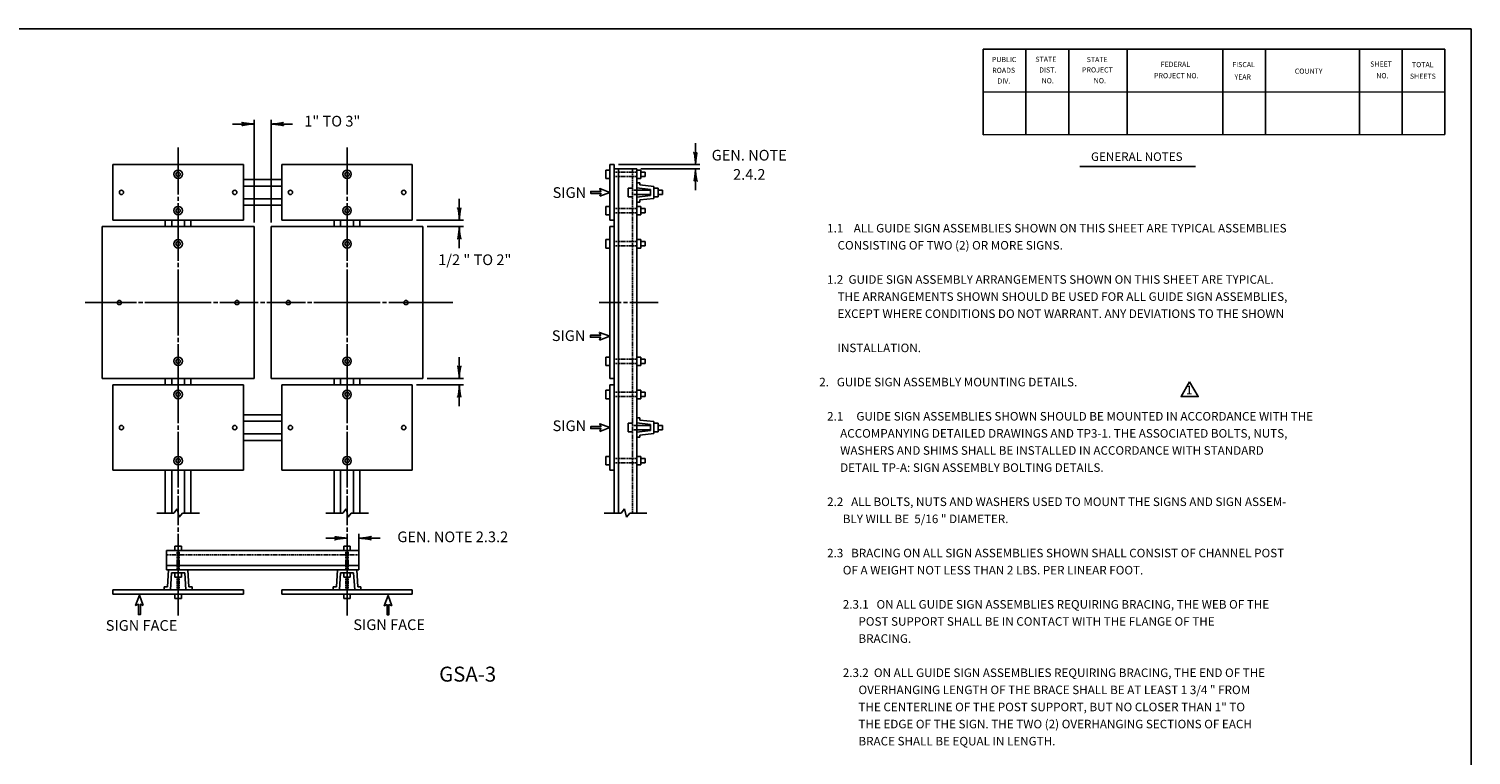
# Model space of a CAD drawing. Extents: x -36 to 624, y -374 to 49.
# Drawn here: x 287 to 624, y -121 to 49 of the extents above; entities that cross this region are included whole.
import ezdxf
from ezdxf.enums import TextEntityAlignment as Align

# ---------------------------------------------------------------- set-up
doc = ezdxf.new("R2010")
doc.units = 0
doc.linetypes.add('HIDDEN', pattern=[0.375, 0.25, -0.125])
doc.layers.add('1', color=7, linetype='CONTINUOUS')
doc.layers.add('61', color=7, linetype='CONTINUOUS')
doc.styles.add('MONOTXT', font='MONOTXT', dxfattribs={"height": 0.2})

# ---------------------------------------------------------------- blocks, each defined once
blk = doc.blocks.new('SAR')
at = {"layer": '1', "color": 1, "linetype": 'CONTINUOUS'}
blk.add_lwpolyline([(0.001667, -0.004417), (0, 0), (-0.001667, -0.004417), (-0.000417, -0.003917), (-0.000417, -0.008333), (0.000417, -0.008333), (0.000417, -0.003917), (0.001667, -0.004417)], close=True, dxfattribs=at)
blk = doc.blocks.new('LDR')
at = {"layer": '1', "color": 1, "linetype": 'CONTINUOUS'}
for points in [[(0.000039, 0.000014, -0.005019), (-0.001103, 0.000071, -0.004038), (-0.002373, 0.000158, -0.003548), (-0.003725, 0.00027, -0.003367), (-0.005111, 0.000405, -0.003436), (-0.006481, 0.000556, -0.003778), (-0.007786, 0.00072, -0.00451), (-0.008979, 0.000889, -0.00594), (-0.010018, 0.001058, -0.008921), (-0.010864, 0.00122, -0.016392), (-0.011488, 0.001371, -0.04458), (-0.011867, 0.001503, -0.317392), (-0.011987, 0.001614, -0.317392)], [(-0.011987, -0.001802, -0.265147), (-0.011849, -0.001604, -0.064653), (-0.011407, -0.001387, -0.025822), (-0.010681, -0.00116, -0.014504), (-0.0097, -0.000933, -0.009896), (-0.008505, -0.000715, -0.007708), (-0.007146, -0.000515, -0.006655), (-0.005679, -0.000342, -0.006278), (-0.004164, -0.000202, -0.006439), (-0.002666, -0.000101, -0.007196), (-0.001246, -0.000044, -0.008852), (0.000037, -0.000034, -0.008852)]]:
    blk.add_lwpolyline(points, format="xyb", dxfattribs=at)

msp = doc.modelspace()

# ---------------------------------------------------------------- linework, layer by layer
at = {"layer": '1', "color": 7, "linetype": 'CONTINUOUS'}
for p, q in [((339.614917, 3.264833), (339.614917, 27.264833)), ((343.614917, 3.264833), (343.614917, 27.264833)), ((334.614917, 26.264833), (339.614917, 26.264833)), ((343.614917, 26.264833), (348.614917, 26.264833)), ((321.864917, 20.764833), (321.864917, 9.764833)), ((361.364917, 20.764833), (361.364917, 9.764833)), ((442.85, 16.764833), (442.85, 21.764833)), ((424.85, 16.764833), (443.85, 16.764833)), ((430.1, 15.764833), (443.85, 15.764833)), ((442.85, 10.764833), (442.85, 15.764833)), ((532.720917, 16.29825), (559.755667, 16.29825)), ((321.864917, 9.264833), (321.864917, 8.264833)), ((321.864917, 7.764833), (321.864917, -5.735167)), ((361.364917, 9.264833), (361.364917, 8.264833)), ((361.364917, 7.764833), (361.364917, -5.735167)), ((387.614917, 3.764833), (387.614917, 8.764833)), ((377.614917, 3.764833), (388.614917, 3.764833)), ((380.114917, 2.264833), (388.614917, 2.264833)), ((387.614917, 2.264833), (387.614917, -2.735167)), ((321.864917, -6.235167), (321.864917, -7.235167)), ((361.364917, -6.235167), (361.364917, -7.235167)), ((321.864917, -7.735167), (321.864917, -23.235167)), ((361.364917, -7.735167), (361.364917, -23.235167)), ((300.114917, -15.485167), (312.114917, -15.485167)), ((312.614917, -15.485167), (313.614917, -15.485167)), ((314.114917, -15.485167), (329.614917, -15.485167)), ((330.114917, -15.485167), (331.114917, -15.485167)), ((331.614917, -15.485167), (339.614917, -15.485167)), ((339.614917, -15.485167), (340.614917, -15.485167)), ((341.114917, -15.485167), (342.114917, -15.485167)), ((342.614917, -15.485167), (343.614917, -15.485167)), ((343.614917, -15.485167), (351.614917, -15.485167)), ((344.73425, -15.485167), (346.614917, -15.485167)), ((352.114917, -15.485167), (353.114917, -15.485167)), ((353.614917, -15.485167), (369.114917, -15.485167)), ((369.614917, -15.485167), (370.614917, -15.485167)), ((371.114917, -15.485167), (386.114917, -15.485167)), ((420.35, -15.485167), (425.475, -15.485167)), ((425.975, -15.485167), (426.975, -15.485167)), ((427.475, -15.485167), (434.1, -15.485167)), ((321.864917, -23.735167), (321.864917, -24.735167)), ((321.864917, -25.235167), (321.864917, -43.735167)), ((361.364917, -23.735167), (361.364917, -24.735167)), ((361.364917, -25.235167), (361.364917, -43.735167)), ((387.614917, -33.235167), (387.614917, -28.235167)), ((380.114917, -33.235167), (388.614917, -33.235167)), ((377.614917, -34.735167), (388.614917, -34.735167)), ((387.614917, -34.735167), (387.614917, -39.735167)), ((321.864917, -44.235167), (321.864917, -45.235167)), ((321.864917, -45.735167), (321.864917, -58.735167)), ((361.364917, -44.235167), (361.364917, -45.235167)), ((361.364917, -45.735167), (361.364917, -58.735167)), ((321.864917, -59.235167), (321.864917, -60.235167)), ((361.364917, -59.235167), (361.364917, -60.235167)), ((321.864917, -60.735167), (321.864917, -64.735167)), ((361.364917, -60.735167), (361.364917, -67.610167)), ((321.864917, -64.735167), (321.864917, -67.610167)), ((321.864917, -68.110167), (321.864917, -69.110167)), ((321.864917, -69.610167), (321.864917, -72.485167)), ((356.364917, -70.610167), (361.364917, -70.610167)), ((361.364917, -68.110167), (361.364917, -69.110167)), ((361.364917, -69.610167), (361.364917, -72.485167)), ((364.104917, -73.485167), (364.104917, -69.610167)), ((364.104917, -70.610167), (369.104917, -70.610167)), ((321.864917, -72.485167), (321.864917, -88.735167)), ((361.364917, -72.485167), (361.364917, -88.735167))]:
    msp.add_line(p, q, dxfattribs=at)
at = {"layer": '1', "color": 120, "linetype": 'CONTINUOUS'}
for p, q in [((306.614917, 16.764833), (337.114917, 16.764833)), ((306.614917, 3.764833), (306.614917, 16.764833)), ((337.114917, 16.764833), (337.114917, 3.764833)), ((346.114917, 16.764833), (376.614917, 16.764833)), ((346.114917, 3.764833), (346.114917, 16.764833)), ((376.614917, 16.764833), (376.614917, 3.764833)), ((421.85, 15.514833), (421.85, 13.514833)), ((421.85, 15.514833), (422.85, 15.514833)), ((421.85, 13.514833), (422.85, 13.514833)), ((422.85, 16.764833), (422.85, 3.764833)), ((422.85, 16.764833), (423.85, 16.764833)), ((423.85, 16.764833), (423.85, 2.264833)), ((423.85, 15.764833), (429.1, 15.764833)), ((424.85, 15.764833), (424.85, -64.735167)), ((429.1, 15.764833), (429.1, -64.735167)), ((430.1, 15.514833), (429.1, 15.514833)), ((430.1, 13.514833), (429.1, 13.514833)), ((430.1, 15.514833), (430.1, 13.514833)), ((430.1, 15.014833), (431.1, 15.014833)), ((430.1, 14.014833), (431.1, 14.014833)), ((431.1, 15.014833), (431.1, 14.014833)), ((346.114917, 13.264833), (337.114917, 13.264833)), ((346.114917, 11.764833), (337.114917, 11.764833)), ((427.1, 11.264833), (427.1, 9.264833)), ((427.1, 11.264833), (428.1, 11.264833)), ((429.85, 12.514833), (429.1, 12.514833)), ((429.1, 11.343583), (432.35, 10.982417)), ((429.1, 10.764833), (432.35, 10.764833)), ((429.85, 12.514833), (429.85, 12.014833)), ((429.85, 12.014833), (433.1, 11.653667)), ((432.35, 10.982417), (432.35, 9.547083)), ((433.1, 11.653667), (433.1, 8.875917)), ((434.1, 11.264833), (433.1, 11.264833)), ((434.1, 11.264833), (434.1, 9.264833)), ((434.1, 10.764833), (435.1, 10.764833)), ((435.1, 10.764833), (435.1, 9.764833)), ((346.114917, 8.764833), (337.114917, 8.764833)), ((346.114917, 7.264833), (337.114917, 7.264833)), ((421.85, 7.014833), (421.85, 5.014833)), ((421.85, 7.014833), (422.85, 7.014833)), ((427.1, 9.264833), (428.1, 9.264833)), ((429.1, 9.764833), (432.35, 9.764833)), ((429.1, 9.186), (432.35, 9.547083)), ((429.85, 8.014833), (429.1, 8.014833)), ((430.1, 7.014833), (429.1, 7.014833)), ((429.85, 8.514833), (433.1, 8.875917)), ((429.85, 8.514833), (429.85, 8.014833)), ((430.1, 7.014833), (430.1, 5.014833)), ((434.1, 9.264833), (433.1, 9.264833)), ((434.1, 9.764833), (435.1, 9.764833)), ((337.114917, 3.764833), (306.614917, 3.764833)), ((318.864917, 3.764833), (318.864917, 2.264833)), ((320.364917, 3.764833), (320.364917, 2.264833)), ((323.364917, 3.764833), (323.364917, 2.264833)), ((324.864917, 3.764833), (324.864917, 2.264833)), ((376.614917, 3.764833), (346.114917, 3.764833)), ((358.364917, 3.764833), (358.364917, 2.264833)), ((359.864917, 3.764833), (359.864917, 2.264833)), ((362.864917, 3.764833), (362.864917, 2.264833)), ((364.364917, 3.764833), (364.364917, 2.264833)), ((421.85, 5.014833), (422.85, 5.014833)), ((422.85, 3.764833), (423.85, 3.764833)), ((430.1, 5.014833), (429.1, 5.014833)), ((430.1, 6.514833), (431.1, 6.514833)), ((430.1, 5.514833), (431.1, 5.514833)), ((431.1, 6.514833), (431.1, 5.514833)), ((339.614917, 2.264833), (304.114917, 2.264833)), ((304.114917, 2.264833), (304.114917, -33.235167)), ((339.614917, 2.264833), (339.614917, -33.235167)), ((379.114917, 2.264833), (343.614917, 2.264833)), ((343.614917, 2.264833), (343.614917, -33.235167)), ((379.114917, 2.264833), (379.114917, -33.235167)), ((422.85, 2.264833), (422.85, -33.235167)), ((422.85, 2.264833), (423.85, 2.264833)), ((423.85, 2.264833), (423.85, -64.735167)), ((421.85, -0.735167), (421.85, -2.735167)), ((421.85, -0.735167), (422.85, -0.735167)), ((421.85, -2.735167), (422.85, -2.735167)), ((430.1, -0.735167), (429.1, -0.735167)), ((430.1, -2.735167), (429.1, -2.735167)), ((430.1, -0.735167), (430.1, -2.735167)), ((430.1, -1.235167), (431.1, -1.235167)), ((430.1, -2.235167), (431.1, -2.235167)), ((431.1, -1.235167), (431.1, -2.235167)), ((421.85, -30.235167), (421.85, -28.235167)), ((421.85, -28.235167), (422.85, -28.235167)), ((421.85, -30.235167), (422.85, -30.235167)), ((430.1, -28.235167), (429.1, -28.235167)), ((430.1, -30.235167), (429.1, -30.235167)), ((430.1, -30.235167), (430.1, -28.235167)), ((430.1, -28.735167), (431.1, -28.735167)), ((430.1, -29.735167), (431.1, -29.735167)), ((431.1, -29.735167), (431.1, -28.735167)), ((339.614917, -33.235167), (304.114917, -33.235167)), ((318.864917, -34.735167), (318.864917, -33.235167)), ((320.364917, -34.735167), (320.364917, -33.235167)), ((323.364917, -34.735167), (323.364917, -33.235167)), ((324.864917, -34.735167), (324.864917, -33.235167)), ((379.114917, -33.235167), (343.614917, -33.235167)), ((358.364917, -34.735167), (358.364917, -33.235167)), ((359.864917, -34.735167), (359.864917, -33.235167)), ((362.864917, -34.735167), (362.864917, -33.235167)), ((364.364917, -34.735167), (364.364917, -33.235167)), ((422.85, -33.235167), (423.85, -33.235167)), ((337.114917, -34.735167), (306.614917, -34.735167)), ((306.614917, -34.735167), (306.614917, -54.735167)), ((337.114917, -54.735167), (337.114917, -34.735167)), ((376.614917, -34.735167), (346.114917, -34.735167)), ((346.114917, -34.735167), (346.114917, -54.735167)), ((376.614917, -54.735167), (376.614917, -34.735167)), ((421.85, -37.985167), (421.85, -35.985167)), ((421.85, -35.985167), (422.85, -35.985167)), ((422.85, -54.735167), (422.85, -34.735167)), ((422.85, -34.735167), (423.85, -34.735167)), ((430.1, -35.985167), (429.1, -35.985167)), ((430.1, -37.985167), (430.1, -35.985167)), ((430.1, -36.485167), (431.1, -36.485167)), ((431.1, -37.485167), (431.1, -36.485167)), ((421.85, -37.985167), (422.85, -37.985167)), ((430.1, -37.985167), (429.1, -37.985167)), ((430.1, -37.485167), (431.1, -37.485167)), ((346.114917, -41.735167), (337.114917, -41.735167)), ((346.114917, -43.235167), (337.114917, -43.235167)), ((427.1, -43.735167), (427.1, -45.735167)), ((427.1, -43.735167), (428.1, -43.735167)), ((429.85, -42.485167), (429.1, -42.485167)), ((429.1, -43.656417), (432.35, -44.017583)), ((429.85, -42.485167), (429.85, -42.985167)), ((429.85, -42.985167), (433.1, -43.346333)), ((433.1, -43.346333), (433.1, -46.124083)), ((434.1, -43.735167), (433.1, -43.735167)), ((434.1, -43.735167), (434.1, -45.735167)), ((346.114917, -46.235167), (337.114917, -46.235167)), ((427.1, -45.735167), (428.1, -45.735167)), ((429.1, -44.235167), (432.35, -44.235167)), ((429.1, -45.235167), (432.35, -45.235167)), ((429.1, -45.814), (432.35, -45.452917)), ((429.85, -46.985167), (429.1, -46.985167)), ((429.85, -46.485167), (433.1, -46.124083)), ((429.85, -46.485167), (429.85, -46.985167)), ((432.35, -44.017583), (432.35, -45.452917)), ((434.1, -45.735167), (433.1, -45.735167)), ((434.1, -44.235167), (435.1, -44.235167)), ((434.1, -45.235167), (435.1, -45.235167)), ((435.1, -44.235167), (435.1, -45.235167)), ((346.114917, -47.735167), (337.114917, -47.735167)), ((421.85, -53.485167), (421.85, -51.485167)), ((421.85, -51.485167), (422.85, -51.485167)), ((421.85, -53.485167), (422.85, -53.485167)), ((430.1, -51.485167), (429.1, -51.485167)), ((430.1, -53.485167), (429.1, -53.485167)), ((430.1, -53.485167), (430.1, -51.485167)), ((430.1, -51.985167), (431.1, -51.985167)), ((430.1, -52.985167), (431.1, -52.985167)), ((431.1, -52.985167), (431.1, -51.985167)), ((337.114917, -54.735167), (306.614917, -54.735167)), ((318.864917, -54.735167), (318.864917, -64.735167)), ((320.364917, -54.735167), (320.364917, -64.735167)), ((323.364917, -54.735167), (323.364917, -64.735167)), ((324.864917, -54.735167), (324.864917, -64.735167)), ((376.614917, -54.735167), (346.114917, -54.735167)), ((358.364917, -54.735167), (358.364917, -64.735167)), ((359.864917, -54.735167), (359.864917, -64.735167)), ((362.864917, -54.735167), (362.864917, -64.735167)), ((364.364917, -54.735167), (364.364917, -64.735167)), ((422.85, -54.735167), (423.85, -54.735167)), ((321.643667, -63.76175), (320.864917, -64.735167)), ((321.643667, -63.76175), (322.118917, -65.667667)), ((361.143667, -63.76175), (360.364917, -64.735167)), ((361.143667, -63.76175), (361.618917, -65.667667)), ((426.237333, -63.76175), (425.458583, -64.735167)), ((426.237333, -63.76175), (426.712583, -65.667667)), ((316.864917, -64.735167), (320.864917, -64.735167)), ((322.864917, -64.735167), (322.118917, -65.667667)), ((322.864917, -64.735167), (326.864917, -64.735167)), ((356.364917, -64.735167), (360.364917, -64.735167)), ((362.364917, -64.735167), (361.618917, -65.667667)), ((362.364917, -64.735167), (366.364917, -64.735167)), ((421.458583, -64.735167), (425.458583, -64.735167)), ((427.458583, -64.735167), (426.712583, -65.667667)), ((427.458583, -64.735167), (431.458583, -64.735167)), ((364.104917, -73.485167), (319.124917, -73.485167)), ((319.124917, -73.485167), (319.124917, -77.985167)), ((321.114917, -72.485167), (322.614917, -72.485167)), ((321.114917, -72.485167), (321.114917, -73.485167)), ((322.614917, -72.485167), (322.614917, -73.485167)), ((362.114917, -72.485167), (360.614917, -72.485167)), ((360.614917, -72.485167), (360.614917, -73.485167)), ((362.114917, -72.485167), (362.114917, -73.485167)), ((364.104917, -73.485167), (364.104917, -77.985167)), ((364.104917, -76.985167), (319.124917, -76.985167)), ((364.104917, -77.985167), (319.124917, -77.985167)), ((319.614917, -77.985167), (319.364917, -81.985167)), ((320.3195, -78.735167), (320.069417, -82.735167)), ((323.41025, -78.735167), (320.3195, -78.735167)), ((321.114917, -79.735167), (321.114917, -78.735167)), ((321.114917, -79.735167), (322.614917, -79.735167)), ((322.614917, -79.735167), (322.614917, -78.735167)), ((323.41025, -78.735167), (323.660333, -82.735167)), ((324.114917, -77.985167), (324.364917, -81.985167)), ((359.114917, -77.985167), (358.864917, -81.985167)), ((359.819583, -78.735167), (359.5695, -82.735167)), ((359.819583, -78.735167), (362.910333, -78.735167)), ((360.614917, -79.735167), (360.614917, -78.735167)), ((362.114917, -79.735167), (360.614917, -79.735167)), ((362.114917, -79.735167), (362.114917, -78.735167)), ((362.910333, -78.735167), (363.160417, -82.735167)), ((363.614917, -77.985167), (363.864917, -81.985167)), ((337.114917, -82.735167), (306.614917, -82.735167)), ((306.614917, -82.735167), (306.614917, -83.735167)), ((337.114917, -83.735167), (306.614917, -83.735167)), ((319.364917, -81.985167), (318.614917, -81.985167)), ((318.614917, -81.985167), (318.614917, -82.735167)), ((321.114917, -84.735167), (321.114917, -83.735167)), ((322.614917, -84.735167), (322.614917, -83.735167)), ((325.114917, -81.985167), (324.364917, -81.985167)), ((325.114917, -81.985167), (325.114917, -82.735167)), ((337.114917, -83.735167), (337.114917, -82.735167)), ((376.614917, -82.735167), (346.114917, -82.735167)), ((346.114917, -82.735167), (346.114917, -83.735167)), ((376.614917, -83.735167), (346.114917, -83.735167)), ((358.114917, -81.985167), (358.864917, -81.985167)), ((358.114917, -81.985167), (358.114917, -82.735167)), ((360.614917, -84.735167), (360.614917, -83.735167)), ((362.114917, -84.735167), (362.114917, -83.735167)), ((363.864917, -81.985167), (364.614917, -81.985167)), ((364.614917, -81.985167), (364.614917, -82.735167)), ((376.614917, -82.735167), (376.614917, -83.735167)), ((321.114917, -84.735167), (322.614917, -84.735167)), ((362.114917, -84.735167), (360.614917, -84.735167))]:
    msp.add_line(p, q, dxfattribs=at)
at = {"layer": '1', "color": 120, "linetype": 'HIDDEN'}
for p, q in [((423.85, 15.014833), (429.1, 15.014833)), ((423.85, 14.014833), (429.1, 14.014833)), ((428.1, 15.764833), (428.1, -64.735167)), ((429.1, 10.764833), (428.1, 10.764833)), ((429.1, 9.764833), (428.1, 9.764833)), ((423.85, 6.514833), (429.1, 6.514833)), ((423.85, 5.514833), (429.1, 5.514833)), ((423.85, -1.235167), (429.1, -1.235167)), ((423.85, -2.235167), (429.1, -2.235167)), ((423.85, -28.735167), (429.1, -28.735167)), ((423.85, -29.735167), (429.1, -29.735167)), ((423.85, -36.485167), (429.1, -36.485167)), ((423.85, -37.485167), (429.1, -37.485167)), ((429.1, -44.235167), (428.1, -44.235167)), ((429.1, -45.235167), (428.1, -45.235167)), ((423.85, -51.985167), (429.1, -51.985167)), ((423.85, -52.985167), (429.1, -52.985167)), ((321.614917, -73.485167), (321.614917, -77.985167)), ((322.114917, -73.485167), (322.114917, -77.985167)), ((361.114917, -73.485167), (361.114917, -77.985167)), ((361.614917, -73.485167), (361.614917, -77.985167)), ((364.104917, -74.485167), (319.124917, -74.485167)), ((321.614917, -79.735167), (321.614917, -82.735167)), ((322.114917, -79.735167), (322.114917, -82.735167)), ((361.114917, -79.735167), (361.114917, -82.735167)), ((361.614917, -79.735167), (361.614917, -82.735167))]:
    msp.add_line(p, q, dxfattribs=at)
at = {"layer": '1', "color": 7, "linetype": 'CONTINUOUS'}
msp.add_lwpolyline([(558.401833, -34.026083), (556.401833, -37.490167), (560.401833, -37.490167), (558.401833, -34.026083)], dxfattribs=at)
at = {"layer": '1', "color": 120, "linetype": 'CONTINUOUS'}
for centre, radius in [((321.864917, 14.514833), 1), ((321.864917, 14.514833), 0.5), ((361.364917, 14.514833), 1), ((361.364917, 14.514833), 0.5), ((308.614917, 10.264833), 0.5), ((335.114917, 10.264833), 0.5), ((348.114917, 10.264833), 0.5), ((374.614917, 10.264833), 0.5), ((321.864917, 6.014833), 1), ((361.364917, 6.014833), 1), ((321.864917, 6.014833), 0.5), ((361.364917, 6.014833), 0.5), ((321.864917, -1.735167), 1), ((321.864917, -1.735167), 0.5), ((361.364917, -1.735167), 1), ((361.364917, -1.735167), 0.5), ((308.114917, -15.485167), 0.5), ((335.614917, -15.485167), 0.5), ((347.614917, -15.485167), 0.5), ((375.114917, -15.485167), 0.5), ((321.864917, -29.235167), 1), ((321.864917, -29.235167), 0.5), ((361.364917, -29.235167), 1), ((361.364917, -29.235167), 0.5), ((321.864917, -36.985167), 1), ((321.864917, -36.985167), 0.5), ((361.364917, -36.985167), 1), ((361.364917, -36.985167), 0.5), ((308.614917, -44.735167), 0.5), ((335.114917, -44.735167), 0.5), ((348.114917, -44.735167), 0.5), ((374.614917, -44.735167), 0.5), ((321.864917, -52.485167), 1), ((321.864917, -52.485167), 0.5), ((361.364917, -52.485167), 1), ((361.364917, -52.485167), 0.5)]:
    msp.add_circle(centre, radius, dxfattribs=at)
at = {"layer": '61', "color": 1, "linetype": 'CONTINUOUS'}
for p, q in [((624.208917, 48.540167), (-14.831083, 48.540167)), ((624.208917, 48.540167), (624.228917, -371.499833)), ((618.108917, 43.800167), (510.128917, 43.780167)), ((510.128917, 43.780167), (510.128917, 23.780167)), ((520.128917, 43.780167), (520.128917, 23.780167)), ((530.128917, 43.780167), (530.128917, 23.780167)), ((543.808917, 43.780167), (543.808917, 23.780167)), ((566.128917, 43.780167), (566.128917, 23.780167)), ((576.128917, 43.780167), (576.128917, 23.780167)), ((598.108917, 43.800167), (598.108917, 23.800167)), ((608.108917, 43.800167), (608.108917, 23.800167)), ((618.108917, 43.800167), (618.108917, 23.800167)), ((618.128917, 33.760167), (510.108917, 33.780167)), ((618.108917, 23.800167), (510.128917, 23.780167))]:
    msp.add_line(p, q, dxfattribs=at)

# ---------------------------------------------------------------- block references
at = {"layer": '1', "color": 1, "linetype": 'CONTINUOUS'}
for name, p, xscale, yscale in [('LDR', (339.614917, 26.264833), 240, 240), ('LDR', (339.614917, 26.264833), 240, 240), ('LDR', (361.364917, -70.610167), 240, 240), ('SAR', (312.811333, -83.971083), 540, 540), ('SAR', (370.94425, -84.040833), 540, 540)]:
    msp.add_blockref(name, p, dxfattribs=dict(at, xscale=xscale, yscale=yscale))
for name, p, xscale, yscale, rotation in [('LDR', (343.614917, 26.264833), 240, 240, 180), ('LDR', (442.85, 16.764833), 240, 240, 270), ('LDR', (442.85, 16.764833), 240, 240, 270), ('LDR', (442.85, 15.764833), 240, 240, 90), ('SAR', (422.85, 10.264833), 540, 540, 270), ('LDR', (387.614917, 3.764833), 240, 240, 270), ('LDR', (387.614917, 3.764833), 240, 240, 270), ('LDR', (387.614917, 2.264833), 240, 240, 90), ('LDR', (387.614917, 2.264833), 240, 240, 90), ('SAR', (422.781583, -23.386917), 540, 540, 270), ('LDR', (387.614917, -33.235167), 240, -240, 270), ('LDR', (387.614917, -33.235167), 240, -240, 270), ('LDR', (387.614917, -34.735167), 240, -240, 90), ('LDR', (387.614917, -34.735167), 240, -240, 90), ('SAR', (422.85, -44.735167), 540, 540, 270), ('LDR', (364.104917, -70.610167), 240, 240, 180), ('LDR', (364.104917, -70.610167), 240, 240, 180)]:
    msp.add_blockref(name, p, dxfattribs=dict(at, xscale=xscale, yscale=yscale, rotation=rotation))

# ---------------------------------------------------------------- texts
at = {"layer": '1', "color": 7, "linetype": 'CONTINUOUS', "style": 'MONOTXT'}
for s, height, p in [('1" TO 3"', 2.5, (357.917833, 26.61425)), ('GEN. NOTE', 2.5, (455.419917, 18.655833)), ('GENERAL NOTES', 2, (546.036167, 18.37825)), ('2.4.2', 2.5, (455.419917, 14.155833)), ('SIGN', 2.5, (413.351417, 9.911333)), (' 1/2 " TO 2"', 2.5, (390.85325, -5.8005)), ('SIGN', 2.5, (413.174333, -23.56625)), ('1', 2, (558.275167, -36.188083)), ('SIGN', 2.5, (413.351417, -44.64475)), ('GEN. NOTE 2.3.2', 2.5, (386.08225, -70.630167)), ('SIGN FACE', 2.5, (313.305417, -91.354417)), ('SIGN FACE', 2.5, (371.208167, -91.17725)), ('GSA-3', 3.5, (389.56825, -102.874667))]:
    msp.add_text(s, height=height, dxfattribs=at).set_placement(p, align=Align.MIDDLE)
for s, p in [('   1.1    ALL GUIDE SIGN ASSEMBLIES SHOWN ON THIS SHEET ARE TYPICAL ASSEMBLIES', (471.78775, 2.901)), ('       CONSISTING OF TWO (2) OR MORE SIGNS.', (471.78775, -1.099)), ('   1.2  GUIDE SIGN ASSEMBLY ARRANGEMENTS SHOWN ON THIS SHEET ARE TYPICAL.', (471.78775, -9.099)), ('       THE ARRANGEMENTS SHOWN SHOULD BE USED FOR ALL GUIDE SIGN ASSEMBLIES,', (471.78775, -13.099)), ('       EXCEPT WHERE CONDITIONS DO NOT WARRANT. ANY DEVIATIONS TO THE SHOWN', (471.78775, -17.099)), ('       INSTALLATION.', (471.78775, -25.099)), ('2.   GUIDE SIGN ASSEMBLY MOUNTING DETAILS.', (471.78775, -33.099)), ('   2.1     GUIDE SIGN ASSEMBLIES SHOWN SHOULD BE MOUNTED IN ACCORDANCE WITH THE', (471.78775, -41.099)), ('        ACCOMPANYING DETAILED DRAWINGS AND TP3-1. THE ASSOCIATED BOLTS, NUTS,', (471.78775, -45.099)), ('        WASHERS AND SHIMS SHALL BE INSTALLED IN ACCORDANCE WITH STANDARD', (471.78775, -49.099)), ('        DETAIL TP-A: SIGN ASSEMBLY BOLTING DETAILS.', (471.78775, -53.099)), ('   2.2   ALL BOLTS, NUTS AND WASHERS USED TO MOUNT THE SIGNS AND SIGN ASSEM-', (471.78775, -61.099)), ('         BLY WILL BE  5/16 " DIAMETER.', (471.78775, -65.099)), ('   2.3   BRACING ON ALL SIGN ASSEMBLIES SHOWN SHALL CONSIST OF CHANNEL POST', (471.78775, -73.099)), ('         OF A WEIGHT NOT LESS THAN 2 LBS. PER LINEAR FOOT.', (471.78775, -77.099)), ('         2.3.1   ON ALL GUIDE SIGN ASSEMBLIES REQUIRING BRACING, THE WEB OF THE', (471.78775, -85.099)), ('               POST SUPPORT SHALL BE IN CONTACT WITH THE FLANGE OF THE', (471.78775, -89.099)), ('               BRACING.', (471.78775, -93.099)), ('         2.3.2  ON ALL GUIDE SIGN ASSEMBLIES REQUIRING BRACING, THE END OF THE', (471.78775, -101.099)), ('               OVERHANGING LENGTH OF THE BRACE SHALL BE AT LEAST 1 3/4 " FROM', (471.78775, -105.099)), ('               THE CENTERLINE OF THE POST SUPPORT, BUT NO CLOSER THAN 1" TO', (471.78775, -109.099)), ('               THE EDGE OF THE SIGN. THE TWO (2) OVERHANGING SECTIONS OF EACH', (471.78775, -113.099)), ('               BRACE SHALL BE EQUAL IN LENGTH.', (471.78775, -117.099))]:
    msp.add_text(s, height=2, dxfattribs=at).set_placement(p, align=Align.TOP_LEFT)
at = {"layer": '61', "color": 1, "linetype": 'CONTINUOUS', "style": 'MONOTXT'}
for s, rotation, width, p in [('PUBLIC', 0.033272, 1.001804, (512.168917, 40.760167)), ('STATE', 0.058969, 0.998196, (522.328917, 40.820167)), ('STATE', 0.058969, 0.998196, (534.328917, 40.760167)), ('FEDERAL', 0.006714, 0.998543, (551.628917, 39.640167)), ('FISCAL', 359.941939, 0.998959, (568.368917, 39.580167)), ('SHEET', 0.058969, 0.997571, (600.628917, 39.700167)), ('TOTAL', 359.926039, 0.998543, (610.368917, 39.560167)), ('ROADS', 0.124322, 0.996877, (512.248917, 38.240167)), ('DIST.', 0.055889, 0.999584, (523.208917, 38.320167)), ('PROJECT', 359.908431, 1.000069, (533.248917, 38.340167)), ('PROJECT NO.', 359.921531, 1.000694, (550.088917, 36.980167)), ('YEAR', 0.104606, 0.993268, (568.888917, 36.680167)), ('COUNTY', 0.068575, 1.001874, (582.988917, 38.040167)), ('NO.', 359.852072, 0.997779, (602.048917, 36.980167)), ('DIV.', 359.931522, 0.994864, (513.448917, 35.740167)), ('NO.', 359.852072, 0.997779, (523.788917, 35.800167)), ('NO.', 0.225453, 0.993546, (535.988917, 35.800167))]:
    msp.add_text(s, height=1.20075, rotation=rotation, dxfattribs=dict(at, width=width)).set_placement(p)
msp.add_text('SHEETS', height=1.20075, rotation=359.958675, dxfattribs=at).set_placement((609.908917, 36.860167))

doc.saveas('drawing.dxf')
